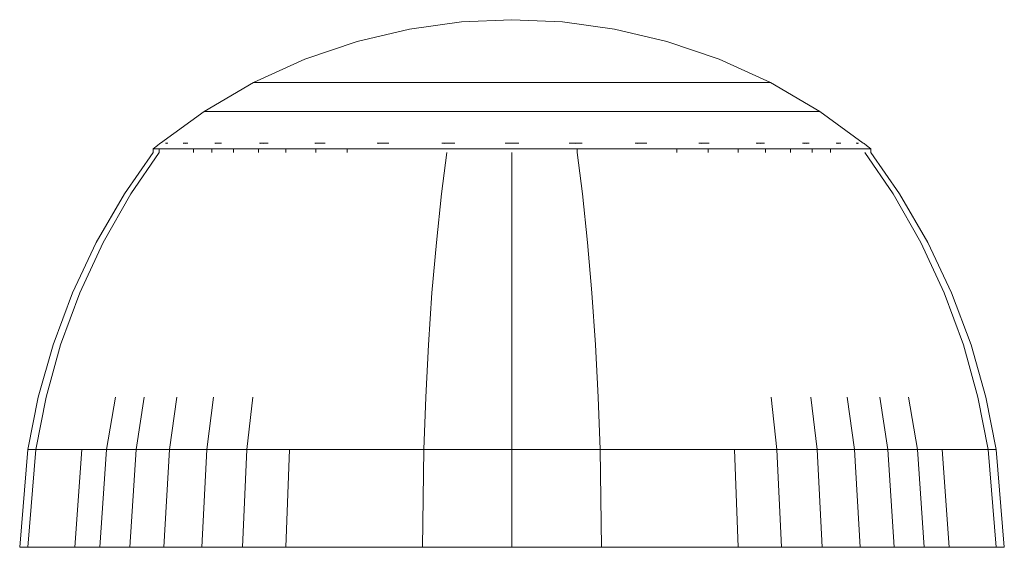
# Model space of a CAD drawing. Units: millimetres. Extents: x -3280 to 578302, y -3085 to 596964.
# Drawn here: x 384 to 412, y 4357 to 4372 of the extents above; entities that cross this region are included whole.
import ezdxf

# ---------------------------------------------------------------- set-up
doc = ezdxf.new("R2010")
doc.units = ezdxf.units.MM
doc.layers.add('Контур', color=7, linetype='Continuous', lineweight=15)

msp = doc.modelspace()

# ---------------------------------------------------------------- linework, layer by layer
at = {"layer": 'Контур'}
for p, q in [((396.615, 4371.802), (395.141, 4371.6)), ((396.615, 4371.802), (398.052, 4371.867)), ((399.49, 4371.802), (398.052, 4371.867)), ((400.964, 4371.6), (399.49, 4371.802)), ((395.141, 4371.6), (393.65, 4371.249)), ((402.455, 4371.249), (400.964, 4371.6)), ((393.65, 4371.249), (392.163, 4370.743)), ((403.942, 4370.743), (402.455, 4371.249)), ((392.163, 4370.743), (390.704, 4370.079)), ((405.401, 4370.079), (403.942, 4370.743)), ((390.704, 4370.079), (389.297, 4369.259)), ((390.704, 4370.079), (390.733, 4370.079)), ((390.733, 4370.079), (390.826, 4370.079)), ((390.826, 4370.079), (390.987, 4370.079)), ((390.987, 4370.079), (391.219, 4370.079)), ((391.219, 4370.079), (391.524, 4370.079)), ((391.524, 4370.079), (391.901, 4370.079)), ((391.901, 4370.079), (392.347, 4370.079)), ((392.347, 4370.079), (392.856, 4370.079)), ((392.856, 4370.079), (393.42, 4370.079)), ((393.42, 4370.079), (394.031, 4370.079)), ((394.031, 4370.079), (394.677, 4370.079)), ((394.677, 4370.079), (395.347, 4370.079)), ((395.347, 4370.079), (396.03, 4370.079)), ((396.03, 4370.079), (396.715, 4370.079)), ((396.715, 4370.079), (397.392, 4370.079)), ((397.392, 4370.079), (398.052, 4370.079)), ((398.052, 4370.079), (398.713, 4370.079)), ((398.713, 4370.079), (399.389, 4370.079)), ((399.389, 4370.079), (400.074, 4370.079)), ((400.074, 4370.079), (400.757, 4370.079)), ((400.757, 4370.079), (401.427, 4370.079)), ((401.427, 4370.079), (402.073, 4370.079)), ((402.073, 4370.079), (402.684, 4370.079)), ((402.684, 4370.079), (403.248, 4370.079)), ((403.248, 4370.079), (403.757, 4370.079)), ((403.757, 4370.079), (404.203, 4370.079)), ((404.203, 4370.079), (404.58, 4370.079)), ((404.58, 4370.079), (404.885, 4370.079)), ((404.885, 4370.079), (405.117, 4370.079)), ((405.117, 4370.079), (405.278, 4370.079)), ((405.371, 4370.079), (405.278, 4370.079)), ((405.401, 4370.079), (405.371, 4370.079)), ((406.808, 4369.259), (405.401, 4370.079)), ((388.061, 4368.357), (389.297, 4369.259)), ((389.297, 4369.259), (389.332, 4369.259)), ((389.332, 4369.259), (389.443, 4369.259)), ((389.443, 4369.259), (389.635, 4369.259)), ((389.635, 4369.259), (389.912, 4369.259)), ((389.912, 4369.259), (390.275, 4369.259)), ((390.275, 4369.259), (390.724, 4369.259)), ((390.724, 4369.259), (391.255, 4369.259)), ((391.255, 4369.259), (391.861, 4369.259)), ((391.861, 4369.259), (392.534, 4369.259)), ((392.534, 4369.259), (393.261, 4369.259)), ((393.261, 4369.259), (394.031, 4369.259)), ((394.031, 4369.259), (394.83, 4369.259)), ((394.83, 4369.259), (395.643, 4369.259)), ((395.643, 4369.259), (396.459, 4369.259)), ((396.459, 4369.259), (397.265, 4369.259)), ((397.265, 4369.259), (398.052, 4369.259)), ((398.052, 4369.259), (398.839, 4369.259)), ((398.839, 4369.259), (399.645, 4369.259)), ((399.645, 4369.259), (400.461, 4369.259)), ((400.461, 4369.259), (401.275, 4369.259)), ((401.275, 4369.259), (402.073, 4369.259)), ((402.073, 4369.259), (402.843, 4369.259)), ((402.843, 4369.259), (403.571, 4369.259)), ((403.571, 4369.259), (404.243, 4369.259)), ((404.243, 4369.259), (404.849, 4369.259)), ((404.849, 4369.259), (405.38, 4369.259)), ((405.38, 4369.259), (405.829, 4369.259)), ((405.829, 4369.259), (406.193, 4369.259)), ((406.193, 4369.259), (406.47, 4369.259)), ((406.47, 4369.259), (406.662, 4369.259)), ((406.772, 4369.259), (406.662, 4369.259)), ((406.808, 4369.259), (406.772, 4369.259)), ((408.043, 4368.357), (406.808, 4369.259)), ((387.967, 4368.288), (387.852, 4368.194)), ((387.967, 4368.288), (388.041, 4368.342)), ((388.041, 4368.342), (388.052, 4368.357)), ((388.052, 4368.357), (388.07, 4368.357)), ((388.201, 4368.357), (388.219, 4368.357)), ((388.219, 4368.357), (388.208, 4368.342)), ((388.219, 4368.357), (388.269, 4368.357)), ((388.704, 4368.357), (388.754, 4368.357)), ((388.754, 4368.357), (388.708, 4368.342)), ((388.754, 4368.357), (388.722, 4368.35)), ((388.754, 4368.357), (388.744, 4368.342)), ((388.754, 4368.357), (388.833, 4368.357)), ((389.6, 4368.357), (389.682, 4368.357)), ((389.682, 4368.357), (389.613, 4368.342)), ((389.682, 4368.357), (389.631, 4368.35)), ((389.682, 4368.357), (389.673, 4368.342)), ((389.682, 4368.357), (389.792, 4368.357)), ((390.874, 4368.357), (390.981, 4368.357)), ((390.981, 4368.357), (390.895, 4368.342)), ((390.981, 4368.357), (390.916, 4368.35)), ((390.981, 4368.357), (390.973, 4368.342)), ((390.981, 4368.357), (391.114, 4368.357)), ((392.447, 4368.357), (392.58, 4368.357)), ((392.58, 4368.357), (392.478, 4368.342)), ((392.58, 4368.357), (392.5, 4368.35)), ((392.58, 4368.357), (392.574, 4368.342)), ((392.58, 4368.357), (392.737, 4368.357)), ((394.216, 4368.357), (394.371, 4368.357)), ((394.371, 4368.357), (394.262, 4368.342)), ((394.371, 4368.357), (394.281, 4368.35)), ((394.371, 4368.357), (394.367, 4368.342)), ((394.371, 4368.357), (394.55, 4368.357)), ((396.059, 4368.357), (396.232, 4368.357)), ((396.232, 4368.357), (396.123, 4368.342)), ((396.232, 4368.357), (396.136, 4368.35)), ((396.232, 4368.357), (396.23, 4368.342)), ((396.232, 4368.357), (396.429, 4368.357)), ((397.862, 4368.357), (398.052, 4368.357)), ((398.052, 4368.357), (398.242, 4368.357)), ((398.052, 4368.357), (398.052, 4368.342)), ((399.676, 4368.357), (399.872, 4368.357)), ((399.872, 4368.357), (400.046, 4368.357)), ((399.872, 4368.357), (399.874, 4368.342)), ((401.555, 4368.357), (401.733, 4368.357)), ((401.733, 4368.357), (401.63, 4368.342)), ((401.733, 4368.357), (401.638, 4368.35)), ((401.733, 4368.357), (401.888, 4368.357)), ((401.733, 4368.357), (401.737, 4368.342)), ((403.367, 4368.357), (403.524, 4368.357)), ((403.524, 4368.357), (403.429, 4368.342)), ((403.524, 4368.357), (403.438, 4368.35)), ((403.524, 4368.357), (403.657, 4368.357)), ((403.524, 4368.357), (403.531, 4368.342)), ((404.991, 4368.357), (405.123, 4368.357)), ((405.123, 4368.357), (405.044, 4368.342)), ((405.123, 4368.357), (405.05, 4368.35)), ((405.123, 4368.357), (405.231, 4368.357)), ((405.123, 4368.357), (405.131, 4368.342)), ((406.313, 4368.357), (406.422, 4368.357)), ((406.422, 4368.357), (406.361, 4368.342)), ((406.422, 4368.357), (406.363, 4368.35)), ((406.422, 4368.357), (406.505, 4368.357)), ((406.422, 4368.357), (406.432, 4368.342)), ((407.271, 4368.357), (407.35, 4368.357)), ((407.35, 4368.357), (407.31, 4368.35)), ((407.35, 4368.357), (407.314, 4368.342)), ((407.35, 4368.357), (407.4, 4368.357)), ((407.35, 4368.357), (407.36, 4368.342)), ((407.835, 4368.357), (407.885, 4368.357)), ((407.885, 4368.357), (407.863, 4368.35)), ((407.885, 4368.357), (407.871, 4368.342)), ((407.903, 4368.357), (407.885, 4368.357)), ((407.885, 4368.357), (407.897, 4368.342)), ((408.052, 4368.357), (408.035, 4368.357)), ((408.052, 4368.357), (408.063, 4368.342)), ((408.137, 4368.288), (408.063, 4368.342)), ((408.252, 4368.194), (408.137, 4368.288)), ((387.033, 4366.911), (387.852, 4368.084)), ((387.217, 4366.911), (388.023, 4368.084)), ((387.894, 4368.194), (387.852, 4368.194)), ((387.852, 4368.084), (387.852, 4368.194)), ((387.894, 4368.194), (388.023, 4368.194)), ((388.023, 4368.194), (388.023, 4368.084)), ((388.246, 4368.194), (388.023, 4368.194)), ((388.568, 4368.194), (388.246, 4368.194)), ((388.992, 4368.194), (388.568, 4368.194)), ((388.992, 4368.194), (388.992, 4368.084)), ((389.515, 4368.194), (388.992, 4368.194)), ((389.515, 4368.194), (389.515, 4368.084)), ((390.133, 4368.194), (389.515, 4368.194)), ((390.133, 4368.194), (390.133, 4368.084)), ((390.84, 4368.194), (390.133, 4368.194)), ((390.84, 4368.194), (390.84, 4368.084)), ((391.623, 4368.194), (390.84, 4368.194)), ((391.623, 4368.194), (391.623, 4368.084)), ((392.471, 4368.194), (391.623, 4368.194)), ((392.471, 4368.194), (392.471, 4368.084)), ((393.367, 4368.194), (392.471, 4368.194)), ((393.367, 4368.194), (393.367, 4368.084)), ((394.298, 4368.194), (393.367, 4368.194)), ((395.245, 4368.194), (394.298, 4368.194)), ((396.196, 4368.194), (395.245, 4368.194)), ((396.196, 4368.084), (396.047, 4366.911)), ((397.136, 4368.194), (396.196, 4368.194)), ((398.052, 4368.194), (397.136, 4368.194)), ((398.969, 4368.194), (398.052, 4368.194)), ((398.052, 4368.084), (398.052, 4366.911)), ((399.908, 4368.194), (398.969, 4368.194)), ((399.908, 4368.194), (399.908, 4368.084)), ((400.859, 4368.194), (399.908, 4368.194)), ((399.908, 4368.084), (400.058, 4366.911)), ((401.807, 4368.194), (400.859, 4368.194)), ((402.737, 4368.194), (401.807, 4368.194)), ((402.737, 4368.194), (402.737, 4368.084)), ((403.634, 4368.194), (402.737, 4368.194)), ((403.634, 4368.194), (403.634, 4368.084)), ((404.481, 4368.194), (403.634, 4368.194)), ((404.481, 4368.194), (404.481, 4368.084)), ((405.265, 4368.194), (404.481, 4368.194)), ((405.265, 4368.194), (405.265, 4368.084)), ((405.971, 4368.194), (405.265, 4368.194)), ((405.971, 4368.194), (405.971, 4368.084)), ((406.589, 4368.194), (405.971, 4368.194)), ((406.589, 4368.194), (406.589, 4368.084)), ((407.113, 4368.194), (406.589, 4368.194)), ((407.113, 4368.194), (407.113, 4368.084)), ((407.536, 4368.194), (407.113, 4368.194)), ((407.858, 4368.194), (407.536, 4368.194)), ((408.082, 4368.194), (407.858, 4368.194)), ((408.211, 4368.194), (408.082, 4368.194)), ((408.082, 4368.084), (408.888, 4366.911)), ((408.211, 4368.194), (408.252, 4368.194)), ((408.252, 4368.194), (408.252, 4368.084)), ((408.252, 4368.084), (409.072, 4366.911)), ((386.23, 4365.528), (387.033, 4366.911)), ((386.427, 4365.528), (387.217, 4366.911)), ((396.047, 4366.911), (395.901, 4365.528)), ((398.052, 4366.911), (398.052, 4365.528)), ((400.058, 4366.911), (400.203, 4365.528)), ((408.888, 4366.911), (409.677, 4365.528)), ((409.072, 4366.911), (409.874, 4365.528)), ((385.551, 4364.092), (386.23, 4365.528)), ((385.76, 4364.092), (386.427, 4365.528)), ((395.901, 4365.528), (395.777, 4364.092)), ((398.052, 4365.528), (398.052, 4364.092)), ((400.203, 4365.528), (400.327, 4364.092)), ((409.677, 4365.528), (410.345, 4364.092)), ((409.874, 4365.528), (410.553, 4364.092)), ((385, 4362.621), (385.551, 4364.092)), ((385.217, 4362.621), (385.76, 4364.092)), ((395.777, 4364.092), (395.677, 4362.621)), ((398.052, 4364.092), (398.052, 4362.621)), ((400.327, 4364.092), (400.427, 4362.621)), ((410.345, 4364.092), (410.887, 4362.621)), ((410.553, 4364.092), (411.105, 4362.621)), ((384.577, 4361.13), (385, 4362.621)), ((384.801, 4361.13), (385.217, 4362.621)), ((395.677, 4362.621), (395.6, 4361.13)), ((398.052, 4362.621), (398.052, 4361.13)), ((400.427, 4362.621), (400.504, 4361.13)), ((410.887, 4362.621), (411.303, 4361.13)), ((411.105, 4362.621), (411.528, 4361.13)), ((384.281, 4359.635), (384.577, 4361.13)), ((384.51, 4359.635), (384.801, 4361.13)), ((386.525, 4359.635), (386.773, 4361.13)), ((387.361, 4359.635), (387.59, 4361.13)), ((388.314, 4359.635), (388.523, 4361.13)), ((389.372, 4359.635), (389.559, 4361.13)), ((390.516, 4359.635), (390.678, 4361.13)), ((395.546, 4359.635), (395.6, 4361.13)), ((398.052, 4359.635), (398.052, 4361.13)), ((400.558, 4359.635), (400.504, 4361.13)), ((405.588, 4359.635), (405.426, 4361.13)), ((406.732, 4359.635), (406.546, 4361.13)), ((407.79, 4359.635), (407.581, 4361.13)), ((408.744, 4359.635), (408.514, 4361.13)), ((409.579, 4359.635), (409.331, 4361.13)), ((411.594, 4359.635), (411.303, 4361.13)), ((411.824, 4359.635), (411.528, 4361.13)), ((384.052, 4356.857), (384.281, 4359.635)), ((384.281, 4359.635), (384.51, 4359.635)), ((384.286, 4356.857), (384.51, 4359.635)), ((384.812, 4359.635), (384.51, 4359.635)), ((385.247, 4359.635), (384.812, 4359.635)), ((385.819, 4359.635), (385.247, 4359.635)), ((385.616, 4356.857), (385.819, 4359.635)), ((386.525, 4359.635), (385.819, 4359.635)), ((386.334, 4356.857), (386.525, 4359.635)), ((387.361, 4359.635), (386.525, 4359.635)), ((387.183, 4356.857), (387.361, 4359.635)), ((388.314, 4359.635), (387.361, 4359.635)), ((388.153, 4356.857), (388.314, 4359.635)), ((389.372, 4359.635), (388.314, 4359.635)), ((389.228, 4356.857), (389.372, 4359.635)), ((390.516, 4359.635), (389.372, 4359.635)), ((390.391, 4356.857), (390.516, 4359.635)), ((391.727, 4359.635), (390.516, 4359.635)), ((391.622, 4356.857), (391.727, 4359.635)), ((392.983, 4359.635), (391.727, 4359.635)), ((394.263, 4359.635), (392.983, 4359.635)), ((395.546, 4359.635), (394.263, 4359.635)), ((395.505, 4356.857), (395.546, 4359.635)), ((398.052, 4359.635), (395.546, 4359.635)), ((400.558, 4359.635), (398.052, 4359.635)), ((398.052, 4356.857), (398.052, 4359.635)), ((401.842, 4359.635), (400.558, 4359.635)), ((400.6, 4356.857), (400.558, 4359.635)), ((403.121, 4359.635), (401.842, 4359.635)), ((404.378, 4359.635), (403.121, 4359.635)), ((405.588, 4359.635), (404.378, 4359.635)), ((404.482, 4356.857), (404.378, 4359.635)), ((406.732, 4359.635), (405.588, 4359.635)), ((405.713, 4356.857), (405.588, 4359.635)), ((407.79, 4359.635), (406.732, 4359.635)), ((406.876, 4356.857), (406.732, 4359.635)), ((408.744, 4359.635), (407.79, 4359.635)), ((407.952, 4356.857), (407.79, 4359.635)), ((409.579, 4359.635), (408.744, 4359.635)), ((408.921, 4356.857), (408.744, 4359.635)), ((410.285, 4359.635), (409.579, 4359.635)), ((409.77, 4356.857), (409.579, 4359.635)), ((410.857, 4359.635), (410.285, 4359.635)), ((410.488, 4356.857), (410.285, 4359.635)), ((411.292, 4359.635), (410.857, 4359.635)), ((411.594, 4359.635), (411.292, 4359.635)), ((411.824, 4359.635), (411.594, 4359.635)), ((411.819, 4356.857), (411.594, 4359.635)), ((412.052, 4356.857), (411.824, 4359.635)), ((384.286, 4356.857), (384.052, 4356.857)), ((384.593, 4356.857), (384.286, 4356.857)), ((385.035, 4356.857), (384.593, 4356.857)), ((385.616, 4356.857), (385.035, 4356.857)), ((386.334, 4356.857), (385.616, 4356.857)), ((387.183, 4356.857), (386.334, 4356.857)), ((388.153, 4356.857), (387.183, 4356.857)), ((389.228, 4356.857), (388.153, 4356.857)), ((390.391, 4356.857), (389.228, 4356.857)), ((391.622, 4356.857), (390.391, 4356.857)), ((392.899, 4356.857), (391.622, 4356.857)), ((394.2, 4356.857), (392.899, 4356.857)), ((395.505, 4356.857), (394.2, 4356.857)), ((398.052, 4356.857), (395.505, 4356.857)), ((400.6, 4356.857), (398.052, 4356.857)), ((401.904, 4356.857), (400.6, 4356.857)), ((403.205, 4356.857), (401.904, 4356.857)), ((404.482, 4356.857), (403.205, 4356.857)), ((405.713, 4356.857), (404.482, 4356.857)), ((406.876, 4356.857), (405.713, 4356.857)), ((407.952, 4356.857), (406.876, 4356.857)), ((408.921, 4356.857), (407.952, 4356.857)), ((409.77, 4356.857), (408.921, 4356.857)), ((410.488, 4356.857), (409.77, 4356.857)), ((411.069, 4356.857), (410.488, 4356.857)), ((411.512, 4356.857), (411.069, 4356.857)), ((411.819, 4356.857), (411.512, 4356.857)), ((412.052, 4356.857), (411.819, 4356.857))]:
    msp.add_line(p, q, dxfattribs=at)

doc.saveas('drawing.dxf')
